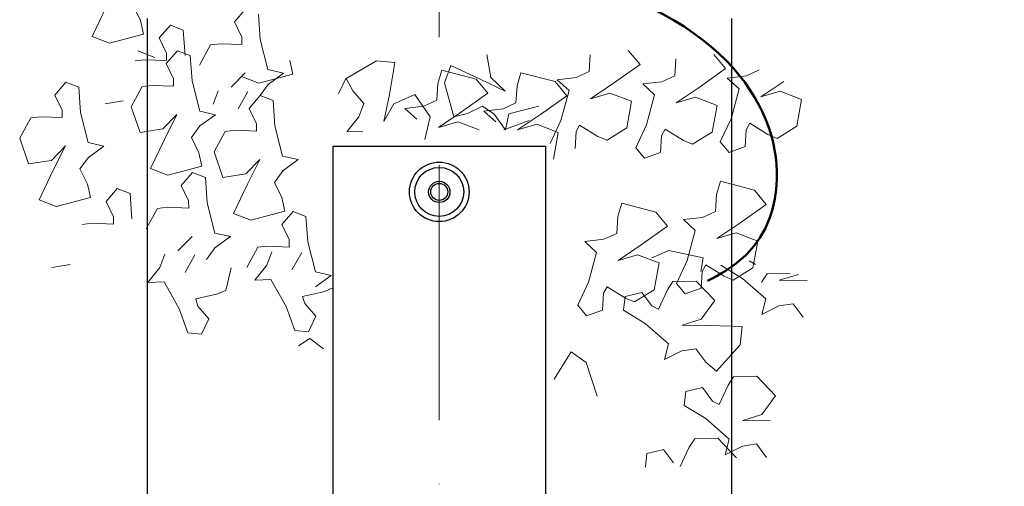
# Model space of a CAD drawing. Units: millimetres. Extents: x 4228 to 17387, y -6753 to 14884.
# Drawn here: x 10094 to 10557, y 7806 to 8026 of the extents above; entities that cross this region are included whole.
import ezdxf

# ---------------------------------------------------------------- set-up
doc = ezdxf.new("R2010")
doc.units = ezdxf.units.MM
doc.linetypes.add('ACAD_ISO10W100', pattern=[18, 12, -3, 0, -3])
doc.linetypes.add('SKRYTÁX2', pattern=[19.05, 12.7, -6.35])
doc.layers.get('0').update_dxf_attribs({"lineweight": 25})
doc.layers.get('Defpoints').update_dxf_attribs({"lineweight": 13})
for name, color, linetype, lineweight in [('AS_kóty', 132, 'Continuous', 13), ('AS_osy', 210, 'ACAD_ISO10W100', 13), ('SITE', 85, 'Continuous', 13)]:
    doc.layers.add(name, color=color, linetype=linetype, lineweight=lineweight)
doc.layers.add('Technické prvky', color=4, linetype='SKRYTÁX2')
doc.styles.add('AS_Romans', font='simplex.shx', dxfattribs={"width": 0.8})
doc.dimstyles.new('AS_kóty_M50', dxfattribs={"dimscale": 50, "dimtxt": 2.5, "dimasz": 2.5, "dimexe": 2, "dimexo": 2.5, "dimgap": 0.75, "dimtad": 1, "dimdec": 0, "dimtxsty": 'AS_Romans', "dimcen": 2.5, "dimdle": 2, "dimclrd": 256, "dimclre": 256, "dimclrt": 256, "dimadec": 0, "dimazin": 0, "dimtfac": 1, "dimtdec": 0, "dimtmove": 0, "dimatfit": 2, "dimldrblk": 'ARCHTICK', "dimfxl": 0, "dimarcsym": 0})

# ---------------------------------------------------------------- blocks, each defined once
blk = doc.blocks.new('kolo')
at = {"layer": 'Technické prvky', "ltscale": 3}
for radius, start, end in [(315.89, 115.769, 107.9809), (259.72, 118.6167, 110.0024)]:
    blk.add_arc((-315.89, 315.89), radius, start, end, dxfattribs=at)
blk = doc.blocks.new('*D73')
at = {"layer": 'AS_kóty', "lineweight": -2, "ltscale": 10}
for p, q in [((10460.41, 12241.43), (13871.62, 12241.43)), ((13791.62, 12141.43), (13791.62, 7376.43)), ((10460.41, 7276.43), (13871.62, 7276.43))]:
    blk.add_line(p, q, dxfattribs=at)
at = {"layer": 'AS_kóty', "ltscale": 10}
for points in [[(13774.95, 12141.43), (13808.28, 12141.43), (13791.62, 12241.43)], [(13774.95, 7376.43), (13808.28, 7376.43), (13791.62, 7276.43)]]:
    blk.add_solid(points, dxfattribs=at)
at = {"layer": 'Defpoints', "color": 0, "ltscale": 10}
for p in [(10360.41, 12241.43), (10360.41, 7276.43), (13791.62, 7276.43)]:
    blk.add_point(p, dxfattribs=at)
at = {"layer": 'AS_kóty', "ltscale": 10, "insert": (13711.62, 9758.93), "char_height": 100, "attachment_point": 5, "rotation": 90, "style": 'AS_Romans'}
blk.add_mtext('4965', dxfattribs=at)
blk = doc.blocks.new('_ArchTick')
at = {"color": 0, "linetype": 'ByBlock', "const_width": 0.15}
blk.add_lwpolyline([(-0.5, -0.5), (0.5, 0.5)], dxfattribs=at)

msp = doc.modelspace()

# ---------------------------------------------------------------- linework, layer by layer
at = {"ltscale": 10}
for p, q in [((10153.408, 8026.432), (10153.408, 7276.432)), ((10428.408, 8026.432), (10428.408, 7276.432)), ((10240.908, 7966.432), (10340.908, 7966.432)), ((10240.908, 7966.432), (10240.908, 7566.432)), ((10340.908, 7966.432), (10340.908, 7566.432))]:
    msp.add_line(p, q, dxfattribs=at)
for radius in [14, 11.5, 5, 4]:
    msp.add_circle((10290.908, 7944.932), radius)
at = {"layer": 'AS_osy', "ltscale": 10}
msp.add_line((10290.908, 5856.483), (10290.908, 12241.432), dxfattribs=at)
at = {"layer": 'SITE'}
for p, q in [((10134.148, 8031.811), (10127.64, 8018.059)), ((10150.327, 8025.539), (10146.865, 8032.678)), ((10199.806, 8030.929), (10194.524, 8024.849)), ((10206.714, 8016.681), (10205.846, 8028.597)), ((10151.774, 8019.202), (10150.327, 8025.539)), ((10194.524, 8024.849), (10197.986, 8017.71)), ((10135.722, 8014.939), (10151.774, 8019.202)), ((10164.405, 8023.409), (10159.123, 8017.329)), ((10170.445, 8021.077), (10164.405, 8023.409)), ((10171.313, 8009.161), (10170.445, 8021.077)), ((10127.64, 8018.059), (10135.722, 8014.939)), ((10159.123, 8017.329), (10162.585, 8010.189)), ((10187.965, 8014.63), (10183.278, 8014.098)), ((10198.023, 8014.208), (10187.965, 8014.63)), ((10197.986, 8017.71), (10198.023, 8014.208)), ((10210.294, 8002.522), (10206.714, 8016.681)), ((10149.069, 8011.319), (10157.15, 8008.199)), ((10167.712, 8011.346), (10162.43, 8005.266)), ((10162.585, 8010.189), (10162.622, 8006.688)), ((10173.751, 8009.014), (10167.712, 8011.346)), ((10183.278, 8014.098), (10178.062, 8004.531)), ((10385.359, 8004.813), (10379.844, 8011.494)), ((10152.564, 8007.11), (10147.877, 8006.578)), ((10162.622, 8006.688), (10152.564, 8007.11)), ((10162.43, 8005.266), (10165.891, 7998.126)), ((10174.619, 7997.098), (10173.751, 8009.014)), ((10222.028, 8000.332), (10220.58, 8006.669)), ((10261.417, 8006.645), (10247.086, 7998.25)), ((10270.039, 8005.796), (10261.417, 8006.645)), ((10267.44, 7990.807), (10270.039, 8005.796)), ((10313.351, 8009.517), (10315.112, 7998.817)), ((10361.919, 8009.413), (10361.436, 8001.494)), ((10402.195, 8007.501), (10401.713, 7999.581)), ((10425.636, 8002.901), (10420.121, 8009.582)), ((10192.963, 7994.12), (10199.574, 8000.883)), ((10217.677, 8000.842), (10210.294, 8002.522)), ((10210.368, 7995.52), (10217.677, 8000.842)), ((10292.137, 8002.176), (10290.293, 7995.943)), ((10308.218, 7998.024), (10292.137, 8002.176)), ((10296.4, 8004.363), (10293.371, 7996.246)), ((10310.224, 7998.012), (10296.4, 8004.363)), ((10329.331, 8000.992), (10327.488, 7994.759)), ((10345.413, 7996.84), (10329.331, 8000.992)), ((10361.436, 8001.494), (10355.344, 7998.692)), ((10372.947, 7996.017), (10385.359, 8004.813)), ((10413.224, 7994.104), (10425.636, 8002.901)), ((10441.489, 8002.359), (10435.397, 7999.558)), ((10115.252, 7996.589), (10109.971, 7990.509)), ((10121.292, 7994.257), (10115.252, 7996.589)), ((10165.891, 7998.126), (10165.928, 7994.625)), ((10178.199, 7982.939), (10174.619, 7997.098)), ((10197.894, 7999.19), (10205.976, 7996.069)), ((10205.976, 7996.069), (10222.028, 8000.332)), ((10243.44, 7991.022), (10246.906, 7998.291)), ((10247.086, 7998.25), (10250.173, 7992.53)), ((10290.293, 7995.943), (10289.81, 7988.023)), ((10293.371, 7996.246), (10297.817, 7980.243)), ((10313.733, 7991.343), (10308.218, 7998.024)), ((10321.949, 7992.283), (10310.224, 7998.012)), ((10315.112, 7998.817), (10321.949, 7992.283)), ((10350.928, 7990.159), (10345.413, 7996.84)), ((10355.344, 7998.692), (10346.364, 7997.636)), ((10346.364, 7997.636), (10351.976, 7992.552)), ((10362.123, 7988.727), (10372.947, 7996.017)), ((10395.62, 7996.78), (10386.64, 7995.723)), ((10386.64, 7995.723), (10392.253, 7990.64)), ((10401.713, 7999.581), (10395.62, 7996.78)), ((10435.397, 7999.558), (10426.417, 7998.501)), ((10426.417, 7998.501), (10432.029, 7993.418)), ((10442.176, 7989.592), (10453, 7996.882)), ((10122.16, 7982.341), (10121.292, 7994.257)), ((10151.183, 7994.515), (10145.967, 7984.948)), ((10155.87, 7995.047), (10151.183, 7994.515)), ((10165.928, 7994.625), (10155.87, 7995.047)), ((10186.852, 7992.54), (10184.486, 7986.265)), ((10200.905, 7992.208), (10196.313, 7983.94)), ((10206.43, 7990.092), (10210.368, 7995.52)), ((10250.173, 7992.53), (10255.416, 7986.574)), ((10301.321, 7982.546), (10313.733, 7991.343)), ((10327.488, 7994.759), (10327.005, 7986.839)), ((10351.976, 7992.552), (10348.157, 7978.456)), ((10371.2, 7991.381), (10362.123, 7988.727)), ((10381.347, 7987.556), (10371.2, 7991.381)), ((10402.4, 7986.814), (10413.224, 7994.104)), ((10432.029, 7993.418), (10428.21, 7979.321)), ((10451.253, 7992.247), (10442.176, 7989.592)), ((10461.4, 7988.421), (10451.253, 7992.247)), ((10109.971, 7990.509), (10113.432, 7983.369)), ((10133.694, 7986.303), (10142.234, 7987.759)), ((10206.705, 7990.22), (10201.424, 7984.14)), ((10212.745, 7987.889), (10206.705, 7990.22)), ((10213.613, 7975.973), (10212.745, 7987.889)), ((10255.416, 7986.574), (10253.071, 7980.292)), ((10264.905, 7978.005), (10267.44, 7990.807)), ((10279.362, 7990.731), (10269.47, 7986.288)), ((10286.61, 7980.235), (10279.362, 7990.731)), ((10289.81, 7988.023), (10283.718, 7985.222)), ((10327.005, 7986.839), (10320.913, 7984.038)), ((10338.516, 7981.362), (10350.928, 7990.159)), ((10379.086, 7975.003), (10381.347, 7987.556)), ((10392.253, 7990.64), (10388.433, 7976.543)), ((10411.477, 7989.469), (10402.4, 7986.814)), ((10421.624, 7985.643), (10411.477, 7989.469)), ((10459.139, 7975.869), (10461.4, 7988.421)), ((10113.432, 7983.369), (10113.469, 7979.868)), ((10125.74, 7968.182), (10122.16, 7982.341)), ((10145.967, 7984.948), (10150.149, 7972.898)), ((10185.582, 7981.259), (10178.199, 7982.939)), ((10201.424, 7984.14), (10204.885, 7977.001)), ((10269.47, 7986.288), (10264.905, 7978.005)), ((10283.718, 7985.222), (10274.738, 7984.165)), ((10274.738, 7984.165), (10280.35, 7979.082)), ((10290.497, 7975.256), (10301.321, 7982.546)), ((10304.136, 7981.763), (10311.236, 7985.305)), ((10311.236, 7985.305), (10316.708, 7981.429)), ((10320.913, 7984.038), (10311.933, 7982.981)), ((10311.933, 7982.981), (10317.545, 7977.898)), ((10323.71, 7981.583), (10337.827, 7985.323)), ((10419.363, 7973.091), (10421.624, 7985.643)), ((10098.724, 7979.758), (10093.508, 7970.191)), ((10103.411, 7980.29), (10098.724, 7979.758)), ((10113.469, 7979.868), (10103.411, 7980.29)), ((10160.868, 7974.537), (10167.479, 7981.3)), ((10167.479, 7981.3), (10161.618, 7969.641)), ((10178.273, 7975.936), (10185.582, 7981.259)), ((10253.071, 7980.292), (10247.448, 7973.21)), ((10284.139, 7969.623), (10286.61, 7980.235)), ((10299.574, 7977.911), (10290.497, 7975.256)), ((10297.817, 7980.243), (10304.136, 7981.763)), ((10309.721, 7974.085), (10299.574, 7977.911)), ((10316.708, 7981.429), (10322.114, 7974.181)), ((10333.274, 7978.522), (10321.273, 7974.204)), ((10322.114, 7974.181), (10323.71, 7981.583)), ((10327.692, 7974.072), (10338.516, 7981.362)), ((10348.157, 7978.456), (10343.073, 7967.644)), ((10428.21, 7979.321), (10423.126, 7968.509)), ((10435.313, 7974.147), (10436.997, 7977.217)), ((10436.997, 7977.217), (10445.558, 7971.92)), ((10150.149, 7972.898), (10160.868, 7974.537)), ((10174.336, 7970.508), (10178.273, 7975.936)), ((10190.177, 7973.389), (10184.961, 7963.822)), ((10194.864, 7973.921), (10190.177, 7973.389)), ((10204.922, 7973.5), (10194.864, 7973.921)), ((10204.885, 7977.001), (10204.922, 7973.5)), ((10217.193, 7961.814), (10213.613, 7975.973)), ((10247.448, 7973.21), (10255.012, 7973.563)), ((10336.769, 7976.727), (10327.692, 7974.072)), ((10346.916, 7972.902), (10336.769, 7976.727)), ((10344.655, 7960.349), (10346.916, 7972.902)), ((10354.778, 7965.362), (10355.26, 7973.282)), ((10355.26, 7973.282), (10356.944, 7976.352)), ((10356.944, 7976.352), (10365.505, 7971.054)), ((10369.851, 7969.221), (10379.086, 7975.003)), ((10388.433, 7976.543), (10383.35, 7965.732)), ((10395.537, 7971.369), (10397.221, 7974.439)), ((10397.221, 7974.439), (10405.781, 7969.142)), ((10410.127, 7967.308), (10419.363, 7973.091)), ((10434.831, 7966.228), (10435.313, 7974.147)), ((10449.904, 7970.086), (10459.139, 7975.869)), ((10093.508, 7970.191), (10097.69, 7958.141)), ((10133.123, 7966.502), (10125.74, 7968.182)), ((10161.618, 7969.641), (10155.11, 7955.889)), ((10177.797, 7963.369), (10174.336, 7970.508)), ((10365.505, 7971.054), (10369.851, 7969.221)), ((10395.055, 7963.45), (10395.537, 7971.369)), ((10405.781, 7969.142), (10410.127, 7967.308)), ((10423.126, 7968.509), (10427.247, 7963.517)), ((10445.558, 7971.92), (10449.904, 7970.086)), ((10108.409, 7959.78), (10115.02, 7966.543)), ((10115.02, 7966.543), (10109.159, 7954.884)), ((10125.814, 7961.179), (10133.123, 7966.502)), ((10179.245, 7957.032), (10177.797, 7963.369)), ((10184.961, 7963.822), (10189.143, 7951.773)), ((10383.35, 7965.732), (10387.471, 7960.739)), ((10387.471, 7960.739), (10395.055, 7963.45)), ((10427.247, 7963.517), (10434.831, 7966.228)), ((10097.69, 7958.141), (10108.409, 7959.78)), ((10121.876, 7955.751), (10125.814, 7961.179)), ((10199.862, 7953.412), (10206.473, 7960.175)), ((10206.473, 7960.175), (10200.612, 7948.515)), ((10224.576, 7960.134), (10217.193, 7961.814)), ((10217.267, 7954.811), (10224.576, 7960.134)), ((10109.159, 7954.884), (10102.651, 7941.132)), ((10125.338, 7948.612), (10121.876, 7955.751)), ((10155.11, 7955.889), (10163.192, 7952.769)), ((10163.192, 7952.769), (10179.245, 7957.032)), ((10213.329, 7949.383), (10217.267, 7954.811)), ((10174.817, 7954.002), (10169.535, 7947.922)), ((10180.857, 7951.671), (10174.817, 7954.002)), ((10181.725, 7939.755), (10180.857, 7951.671)), ((10189.143, 7951.773), (10199.862, 7953.412)), ((10216.791, 7942.244), (10213.329, 7949.383)), ((10423.17, 7949.906), (10421.327, 7943.673)), ((10439.252, 7945.754), (10423.17, 7949.906)), ((10126.786, 7942.275), (10125.338, 7948.612)), ((10139.416, 7946.482), (10134.134, 7940.402)), ((10145.456, 7944.15), (10139.416, 7946.482)), ((10169.535, 7947.922), (10172.997, 7940.783)), ((10200.612, 7948.515), (10194.104, 7934.764)), ((10444.767, 7939.072), (10439.252, 7945.754)), ((10102.651, 7941.132), (10110.733, 7938.012)), ((10110.733, 7938.012), (10126.786, 7942.275)), ((10134.134, 7940.402), (10137.596, 7933.262)), ((10146.324, 7932.234), (10145.456, 7944.15)), ((10172.997, 7940.783), (10173.034, 7937.282)), ((10218.238, 7935.907), (10216.791, 7942.244)), ((10421.327, 7943.673), (10420.844, 7935.753)), ((10158.289, 7937.171), (10153.073, 7927.604)), ((10162.976, 7937.703), (10158.289, 7937.171)), ((10173.034, 7937.282), (10162.976, 7937.703)), ((10185.305, 7925.596), (10181.725, 7939.755)), ((10202.186, 7931.644), (10218.238, 7935.907)), ((10222.147, 7935.718), (10216.865, 7929.638)), ((10228.186, 7933.387), (10222.147, 7935.718)), ((10376.748, 7939.588), (10374.904, 7933.355)), ((10392.83, 7935.436), (10376.748, 7939.588)), ((10420.844, 7935.753), (10414.752, 7932.952)), ((10432.355, 7930.276), (10444.767, 7939.072)), ((10137.596, 7933.262), (10137.633, 7929.761)), ((10194.104, 7934.764), (10202.186, 7931.644)), ((10229.055, 7921.471), (10228.186, 7933.387)), ((10374.904, 7933.355), (10374.422, 7925.435)), ((10398.345, 7928.755), (10392.83, 7935.436)), ((10414.752, 7932.952), (10405.772, 7931.895)), ((10405.772, 7931.895), (10411.384, 7926.811)), ((10127.575, 7930.183), (10122.888, 7929.651)), ((10137.633, 7929.761), (10127.575, 7930.183)), ((10216.865, 7929.638), (10220.327, 7922.499)), ((10385.933, 7919.958), (10398.345, 7928.755)), ((10411.384, 7926.811), (10407.564, 7912.715)), ((10421.531, 7922.986), (10432.355, 7930.276)), ((10167.974, 7917.194), (10174.585, 7923.957)), ((10192.688, 7923.916), (10185.305, 7925.596)), ((10185.379, 7918.593), (10192.688, 7923.916)), ((10220.327, 7922.499), (10220.364, 7918.998)), ((10368.329, 7922.634), (10359.349, 7921.577)), ((10374.422, 7925.435), (10368.329, 7922.634)), ((10430.608, 7925.641), (10421.531, 7922.986)), ((10440.755, 7921.815), (10430.608, 7925.641)), ((10438.494, 7909.263), (10440.755, 7921.815)), ((10181.441, 7913.165), (10185.379, 7918.593)), ((10205.619, 7918.888), (10200.403, 7909.32)), ((10210.306, 7919.42), (10205.619, 7918.888)), ((10220.364, 7918.998), (10210.306, 7919.42)), ((10232.635, 7907.312), (10229.055, 7921.471)), ((10359.349, 7921.577), (10364.962, 7916.494)), ((10375.109, 7912.668), (10385.933, 7919.958)), ((10390.947, 7913.927), (10398.87, 7917.431)), ((10398.87, 7917.431), (10415.108, 7913.942)), ((10161.863, 7915.613), (10159.497, 7909.338)), ((10175.916, 7915.281), (10171.324, 7907.013)), ((10212.158, 7916.798), (10209.793, 7910.523)), ((10226.211, 7916.466), (10221.619, 7908.198)), ((10364.962, 7916.494), (10361.142, 7902.397)), ((10384.186, 7915.323), (10375.109, 7912.668)), ((10394.333, 7911.497), (10384.186, 7915.323)), ((10407.564, 7912.715), (10402.481, 7901.903)), ((10415.108, 7913.942), (10413.966, 7907.544)), ((10436.658, 7912.46), (10439.753, 7910.824)), ((10108.705, 7909.376), (10117.245, 7910.833)), ((10159.497, 7909.338), (10153.852, 7902.275)), ((10190.53, 7898.567), (10193.036, 7909.171)), ((10209.793, 7910.523), (10204.147, 7903.46)), ((10392.072, 7898.945), (10394.333, 7911.497)), ((10414.668, 7907.541), (10416.352, 7910.611)), ((10416.352, 7910.611), (10424.912, 7905.313)), ((10433.575, 7904.231), (10423.379, 7910.459)), ((10429.259, 7903.48), (10438.494, 7909.263)), ((10204.147, 7903.46), (10211.712, 7903.788)), ((10211.712, 7903.788), (10218.902, 7891.076)), ((10240.018, 7905.632), (10232.635, 7907.312)), ((10232.709, 7900.309), (10240.018, 7905.632)), ((10414.186, 7899.622), (10414.668, 7907.541)), ((10424.912, 7905.313), (10429.259, 7903.48)), ((10444.523, 7894.564), (10433.575, 7904.231)), ((10442.567, 7902.448), (10445.187, 7906.371)), ((10445.187, 7906.371), (10456.08, 7906.627)), ((10459.928, 7906.124), (10450.889, 7903.344)), ((10450.889, 7903.344), (10463.938, 7903.216)), ((10153.852, 7902.275), (10161.417, 7902.603)), ((10161.417, 7902.603), (10168.606, 7889.891)), ((10186.149, 7896.817), (10190.53, 7898.567)), ((10236.445, 7898.002), (10240.825, 7899.752)), ((10361.142, 7902.397), (10356.059, 7891.585)), ((10368.246, 7897.223), (10369.93, 7900.293)), ((10369.93, 7900.293), (10378.49, 7894.996)), ((10382.836, 7893.162), (10392.072, 7898.945)), ((10394.029, 7889.695), (10398.26, 7898.83)), ((10398.26, 7898.83), (10400.879, 7902.753)), ((10400.879, 7902.753), (10411.773, 7903.009)), ((10402.481, 7901.903), (10406.602, 7896.911)), ((10406.602, 7896.911), (10414.186, 7899.622)), ((10411.773, 7903.009), (10420.57, 7893.774)), ((10176.336, 7894.57), (10186.149, 7896.817)), ((10177.296, 7891.202), (10176.336, 7894.57)), ((10226.632, 7895.755), (10236.445, 7898.002)), ((10227.592, 7892.388), (10226.632, 7895.755)), ((10367.764, 7889.304), (10368.246, 7897.223)), ((10377.655, 7889.329), (10378.348, 7895.766)), ((10378.348, 7895.766), (10386.172, 7897.677)), ((10378.49, 7894.996), (10382.836, 7893.162)), ((10386.172, 7897.677), (10390.934, 7891.331)), ((10442.636, 7887.231), (10444.523, 7894.564)), ((10168.606, 7889.891), (10172.588, 7878.626)), ((10182.519, 7885.229), (10177.296, 7891.202)), ((10218.902, 7891.076), (10222.884, 7879.812)), ((10232.814, 7886.415), (10227.592, 7892.388)), ((10356.059, 7891.585), (10360.18, 7886.593)), ((10360.18, 7886.593), (10367.764, 7889.304)), ((10387.851, 7883.101), (10377.655, 7889.329)), ((10390.934, 7891.331), (10394.029, 7889.695)), ((10420.57, 7893.774), (10414.204, 7884.995)), ((10450.714, 7891.292), (10442.636, 7887.231)), ((10457.343, 7892.307), (10450.714, 7891.292)), ((10462.105, 7885.96), (10457.343, 7892.307)), ((10179.029, 7877.971), (10182.519, 7885.229)), ((10229.324, 7879.156), (10232.814, 7886.415)), ((10414.204, 7884.995), (10405.165, 7882.214)), ((10398.799, 7873.435), (10387.851, 7883.101)), ((10405.165, 7882.214), (10418.214, 7882.086)), ((10418.214, 7882.086), (10433.419, 7881.575)), ((10433.419, 7881.575), (10432.492, 7872.961)), ((10172.588, 7878.626), (10179.029, 7877.971)), ((10222.884, 7879.812), (10229.324, 7879.156)), ((10224.606, 7872.525), (10230.071, 7875.995)), ((10230.071, 7875.995), (10236.442, 7871.068)), ((10396.912, 7866.102), (10398.799, 7873.435)), ((10411.619, 7871.177), (10404.99, 7870.163)), ((10416.381, 7864.831), (10411.619, 7871.177)), ((10432.492, 7872.961), (10421.351, 7860.643)), ((10344.987, 7856.82), (10353.032, 7869.732)), ((10353.032, 7869.732), (10360.028, 7864.622)), ((10404.99, 7870.163), (10396.912, 7866.102)), ((10360.028, 7864.622), (10365.126, 7848.815)), ((10421.351, 7860.643), (10416.381, 7864.831)), ((10426.791, 7854.039), (10429.41, 7857.962)), ((10429.41, 7857.962), (10440.303, 7858.218)), ((10440.303, 7858.218), (10449.101, 7848.983)), ((10406.879, 7850.975), (10414.702, 7852.886)), ((10414.702, 7852.886), (10419.464, 7846.54)), ((10422.56, 7844.904), (10426.791, 7854.039)), ((10406.186, 7844.538), (10406.879, 7850.975)), ((10449.101, 7848.983), (10442.735, 7840.203)), ((10416.382, 7838.31), (10406.186, 7844.538)), ((10419.464, 7846.54), (10422.56, 7844.904)), ((10427.33, 7828.644), (10416.382, 7838.31)), ((10442.735, 7840.203), (10433.695, 7837.423)), ((10433.695, 7837.423), (10446.745, 7837.295)), ((10411.119, 7828.845), (10422.013, 7829.101)), ((10422.013, 7829.101), (10430.81, 7819.866)), ((10404.27, 7815.787), (10408.5, 7824.922)), ((10408.5, 7824.922), (10411.119, 7828.845)), ((10425.442, 7821.311), (10427.33, 7828.644)), ((10433.521, 7825.371), (10425.442, 7821.311)), ((10440.15, 7826.386), (10433.521, 7825.371)), ((10444.912, 7820.04), (10440.15, 7826.386)), ((10387.896, 7815.422), (10388.588, 7821.858)), ((10388.588, 7821.858), (10396.412, 7823.77)), ((10396.412, 7823.77), (10401.174, 7817.423))]:
    msp.add_line(p, q, dxfattribs=at)
at = {"layer": 'SITE', "lineweight": 50}
msp.add_open_spline([(10417.154, 7903.115), (10428.929, 7909.021), (10460.047, 7933.246), (10445.389, 8046.392), (10132.545, 8081.877), (10130.772, 8154.4), (10146.084, 8162.279), (10164.662, 8166.026)], degree=3, knots=[3.6292242, 3.6292242, 3.6292242, 3.6292242, 4, 5, 6, 7, 7.6511173, 7.6511173, 7.6511173, 7.6511173], dxfattribs=at)

# ---------------------------------------------------------------- block references
at = {"layer": 'Technické prvky', "xscale": -1}
msp.add_blockref('kolo', (10517.154, 7276.432, -1575), dxfattribs=at)

# ---------------------------------------------------------------- dimensions: what is measured, and where the dimension line sits
at = {"layer": 'AS_kóty', "ltscale": 10}
dim = msp.add_linear_dim(base=(13791.616, 7276.432), p1=(10360.406, 12241.432), p2=(10360.406, 7276.432), angle=90, dimstyle='AS_kóty_M50', override={"dimscale": 40}, dxfattribs=at)
dim.commit()
dim.dimension.update_dxf_attribs({"geometry": '*D73', "text_midpoint": (13711.616, 9758.932)})

doc.saveas('drawing.dxf')
